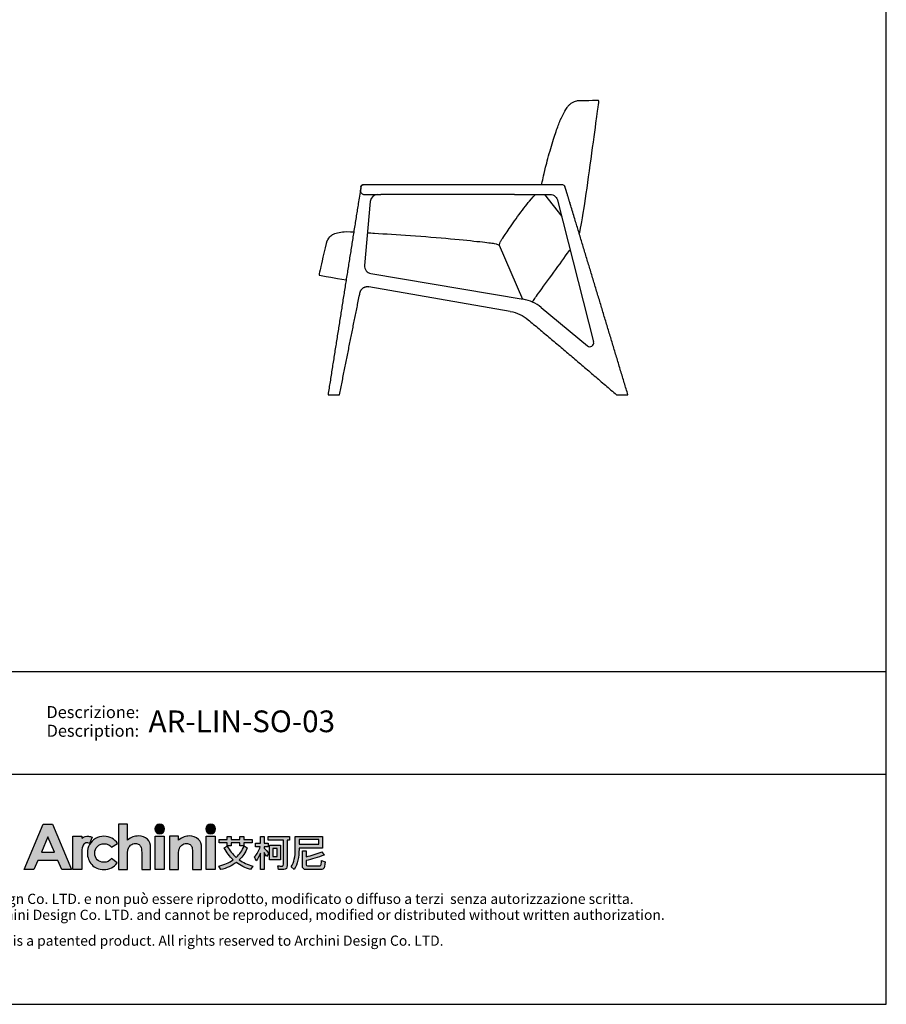
# Model space of a CAD drawing. Extents: x 6507 to 8780, y -5851 to -3037.
# Drawn here: x 7416 to 8780, y -5851 to -4302 of the extents above; entities that cross this region are included whole.
import ezdxf
from ezdxf.enums import TextEntityAlignment as Align

# ---------------------------------------------------------------- set-up
doc = ezdxf.new("R2010")
doc.units = 0
doc.header["$MEASUREMENT"] = 0
doc.layers.get('0').update_dxf_attribs({"linetype": 'CONTINUOUS'})
doc.layers.add('_U_56FE_U_5C42_1', color=7, linetype='CONTINUOUS')
doc.layers.add('CARTIGLIO', color=7, linetype='CONTINUOUS')
doc.styles.add('ARIAL', font='Arial')

# ---------------------------------------------------------------- blocks, each defined once
blk = doc.blocks.new('2415')
at = {"layer": '_U_56FE_U_5C42_1'}
h = blk.add_hatch(color=7, dxfattribs=at)
h.dxf.hatch_style = 2
h.paths.add_polyline_path([(491.8, 5342.7), (501.8, 5342.7), (521.8, 5294.7), (511.5, 5294.7), (507.4, 5304.3), (486.3, 5304.3), (482, 5294.7), (471.8, 5294.7)])
h.paths.add_polyline_path([(496.9, 5329.1), (489.9, 5313), (503.8, 5313)])
h = blk.add_hatch(color=7, dxfattribs=at)
h.dxf.hatch_style = 2
edge = h.paths.add_edge_path()
edge.add_spline(control_points=[(571.2, 5342.7), (571.2, 5342.7), (580.7, 5342.7), (580.7, 5342.7), (580.7, 5342.7), (580.7, 5325.8), (580.7, 5325.8), (582.6, 5327.3), (584.5, 5328.4), (586.4, 5329.1), (588.3, 5329.9), (590.2, 5330.2), (592.2, 5330.2), (596, 5330.2), (599.2, 5329), (601.8, 5326.7), (604, 5324.6), (605.1, 5321.6), (605.1, 5317.6), (605.1, 5317.6), (605.1, 5294.7), (605.1, 5294.7), (605.1, 5294.7), (595.7, 5294.7), (595.7, 5294.7), (595.7, 5294.7), (595.7, 5309.9), (595.7, 5309.9), (595.7, 5313.9), (595.4, 5316.6), (595, 5318), (594.6, 5319.5), (593.9, 5320.5), (592.9, 5321.2), (591.8, 5321.9), (590.6, 5322.3), (589.1, 5322.3), (587.1, 5322.3), (585.4, 5321.7), (584, 5320.5), (582.6, 5319.3), (581.7, 5317.8), (581.1, 5315.7), (580.9, 5314.7), (580.7, 5312.3), (580.7, 5308.6), (580.7, 5308.6), (580.7, 5294.7), (580.7, 5294.7), (580.7, 5294.7), (571.2, 5294.7), (571.2, 5294.7), (571.2, 5294.7), (571.2, 5342.7), (571.2, 5342.7)], knot_values=[0, 0, 0, 0, 1, 1, 1, 2, 2, 2, 3, 3, 3, 4, 4, 4, 5, 5, 5, 6, 6, 6, 7, 7, 7, 8, 8, 8, 9, 9, 9, 10, 10, 10, 11, 11, 11, 12, 12, 12, 13, 13, 13, 14, 14, 14, 15, 15, 15, 16, 16, 16, 17, 17, 17, 18, 18, 18, 18], degree=3, periodic=0)
h = blk.add_hatch(color=7, dxfattribs=at)
h.dxf.hatch_style = 2
edge = h.paths.add_edge_path()
edge.add_spline(control_points=[(619.8, 5337.6), (619.8, 5334.8), (617.5, 5332.5), (614.7, 5332.5), (611.9, 5332.5), (609.6, 5334.8), (609.6, 5337.6), (609.6, 5340.4), (611.9, 5342.7), (614.7, 5342.7), (617.5, 5342.7), (619.8, 5340.4), (619.8, 5337.6)], knot_values=[0, 0, 0, 0, 1, 1, 1, 2, 2, 2, 3, 3, 3, 4, 4, 4, 4], degree=3, periodic=0)
h = blk.add_hatch(color=7, dxfattribs=at)
h.dxf.hatch_style = 2
edge = h.paths.add_edge_path()
edge.add_spline(control_points=[(673.5, 5337.6), (673.5, 5334.8), (671.2, 5332.5), (668.3, 5332.5), (665.5, 5332.5), (663.2, 5334.8), (663.2, 5337.6), (663.2, 5340.4), (665.5, 5342.7), (668.3, 5342.7), (671.2, 5342.7), (673.5, 5340.4), (673.5, 5337.6)], knot_values=[0, 0, 0, 0, 1, 1, 1, 2, 2, 2, 3, 3, 3, 4, 4, 4, 4], degree=3, periodic=0)
h = blk.add_hatch(color=7, dxfattribs=at)
h.dxf.hatch_style = 2
edge = h.paths.add_edge_path()
edge.add_spline(control_points=[(543.5, 5329), (542.3, 5329.5), (540.9, 5329.8), (539.6, 5329.9), (537.1, 5330), (534.6, 5329.3), (532.6, 5327.9), (532.6, 5327.9), (532.6, 5327.9), (532.6, 5327.8), (532.6, 5327.8), (532.6, 5329.8), (532.6, 5329.8), (532.6, 5329.8), (531.2, 5329.8), (531.2, 5329.8), (531.2, 5329.8), (522.9, 5329.8), (522.9, 5329.8), (522.9, 5329.8), (522.9, 5325.7), (522.9, 5325.7), (522.9, 5325.7), (522.9, 5294.7), (522.9, 5294.7), (522.9, 5294.7), (532.5, 5294.7), (532.5, 5294.7), (532.5, 5294.7), (532.5, 5309.1), (532.5, 5309.1), (532.5, 5309.1), (532.5, 5310.7), (532.5, 5310.7), (532.5, 5311.6), (532.5, 5312.4), (532.5, 5313.2), (532.7, 5316.7), (533.2, 5319.1), (534, 5320.5), (535, 5322.1), (536.3, 5323), (537.8, 5323), (538.5, 5323), (539.4, 5322.7), (540.5, 5322.2), (540.5, 5322.2), (543.5, 5329), (543.5, 5329), (543.5, 5329), (543.5, 5329), (543.5, 5329)], knot_values=[0, 0, 0, 0, 1, 1, 1, 2, 2, 2, 3, 3, 3, 4, 4, 4, 5, 5, 5, 6, 6, 6, 7, 7, 7, 8, 8, 8, 9, 9, 9, 10, 10, 10, 11, 11, 11, 12, 12, 12, 13, 13, 13, 14, 14, 14, 15, 15, 15, 16, 16, 16, 17, 17, 17, 17], degree=3, periodic=0)
h = blk.add_hatch(color=7, dxfattribs=at)
h.dxf.hatch_style = 2
edge = h.paths.add_edge_path()
edge.add_spline(control_points=[(570.2, 5322.2), (570.2, 5322.2), (563.7, 5318.4), (563.7, 5318.4), (562.5, 5319.7), (561.3, 5320.7), (560.1, 5321.2), (559, 5321.7), (557.6, 5322), (556, 5322), (553.1, 5322), (550.7, 5321.1), (548.9, 5319.2), (547.1, 5317.4), (546.2, 5315), (546.2, 5312.1), (546.2, 5309.2), (547.1, 5306.9), (548.8, 5305.1), (550.6, 5303.4), (552.8, 5302.5), (555.6, 5302.5), (559.1, 5302.5), (561.8, 5303.7), (563.7, 5306.3), (563.7, 5306.3), (569.9, 5301.8), (569.9, 5301.8), (566.5, 5297.1), (561.9, 5294.8), (555.8, 5294.8), (550.4, 5294.8), (546.1, 5296.6), (543, 5300), (540, 5303.5), (538.4, 5307.5), (538.4, 5312.2), (538.4, 5315.4), (539.2, 5318.4), (540.7, 5321.1), (542.2, 5323.8), (544.2, 5325.9), (546.9, 5327.4), (549.6, 5329), (552.6, 5329.8), (555.9, 5329.8), (559, 5329.8), (561.8, 5329.1), (564.2, 5327.8), (566.6, 5326.5), (568.6, 5324.6), (570.2, 5322.2)], knot_values=[0, 0, 0, 0, 1, 1, 1, 2, 2, 2, 3, 3, 3, 4, 4, 4, 5, 5, 5, 6, 6, 6, 7, 7, 7, 8, 8, 8, 9, 9, 9, 10, 10, 10, 11, 11, 11, 12, 12, 12, 13, 13, 13, 14, 14, 14, 15, 15, 15, 16, 16, 16, 17, 17, 17, 17], degree=3, periodic=0)
h = blk.add_hatch(color=7, dxfattribs=at)
h.dxf.hatch_style = 2
h.paths.add_polyline_path([(609.9, 5329.8), (619.5, 5329.8), (619.5, 5294.7), (609.9, 5294.7)])
h = blk.add_hatch(color=7, dxfattribs=at)
h.dxf.hatch_style = 2
edge = h.paths.add_edge_path()
edge.add_spline(control_points=[(624.8, 5329.8), (624.8, 5329.8), (634.4, 5329.8), (634.4, 5329.8), (634.4, 5329.8), (634.4, 5325.8), (634.4, 5325.8), (636.6, 5327.4), (638.6, 5328.6), (640.4, 5329.2), (642.1, 5329.9), (644, 5330.2), (645.8, 5330.2), (649.6, 5330.2), (652.8, 5329), (655.5, 5326.6), (657.7, 5324.6), (658.8, 5321.6), (658.8, 5317.6), (658.8, 5317.6), (658.8, 5294.7), (658.8, 5294.7), (658.8, 5294.7), (649.3, 5294.7), (649.3, 5294.7), (649.3, 5294.7), (649.3, 5309.9), (649.3, 5309.9), (649.3, 5314), (649.1, 5316.7), (648.7, 5318.1), (648.3, 5319.5), (647.6, 5320.5), (646.6, 5321.2), (645.5, 5321.9), (644.3, 5322.3), (642.8, 5322.3), (640.8, 5322.3), (639.2, 5321.7), (637.8, 5320.5), (636.4, 5319.3), (635.4, 5317.7), (634.9, 5315.6), (634.6, 5314.5), (634.4, 5312.2), (634.4, 5308.6), (634.4, 5308.6), (634.4, 5294.7), (634.4, 5294.7), (634.4, 5294.7), (624.8, 5294.7), (624.8, 5294.7), (624.8, 5294.7), (624.8, 5329.8), (624.8, 5329.8)], knot_values=[0, 0, 0, 0, 1, 1, 1, 2, 2, 2, 3, 3, 3, 4, 4, 4, 5, 5, 5, 6, 6, 6, 7, 7, 7, 8, 8, 8, 9, 9, 9, 10, 10, 10, 11, 11, 11, 12, 12, 12, 13, 13, 13, 14, 14, 14, 15, 15, 15, 16, 16, 16, 17, 17, 17, 18, 18, 18, 18], degree=3, periodic=0)
h = blk.add_hatch(color=7, dxfattribs=at)
h.dxf.hatch_style = 2
h.paths.add_polyline_path([(663.5, 5329.8), (673.2, 5329.8), (673.2, 5294.7), (663.5, 5294.7)])
h = blk.add_hatch(color=7, dxfattribs=at)
h.dxf.hatch_style = 2
edge = h.paths.add_edge_path()
edge.add_spline(control_points=[(706.9, 5317.7), (704.9, 5312.7), (702.1, 5308.5), (698.5, 5305), (702.6, 5302.2), (707.3, 5300), (712.7, 5298.3), (712.7, 5298.3), (710.4, 5294.8), (710.4, 5294.8), (704.6, 5296.6), (699.6, 5299.1), (695.4, 5302.3), (690.8, 5298.8), (685.3, 5296.3), (678.9, 5294.7), (678.9, 5294.7), (676.8, 5298.4), (676.8, 5298.4), (682.7, 5299.8), (687.8, 5302), (692.1, 5305), (688.2, 5308.6), (685.1, 5312.8), (682.7, 5317.7), (682.7, 5317.7), (685.9, 5319.5), (685.9, 5319.5), (688.2, 5314.9), (691.4, 5310.9), (695.2, 5307.5), (698.9, 5310.9), (701.7, 5315), (703.6, 5319.7), (703.6, 5319.7), (706.9, 5317.7), (706.9, 5317.7)], knot_values=[0, 0, 0, 0, 1, 1, 1, 2, 2, 2, 3, 3, 3, 4, 4, 4, 5, 5, 5, 6, 6, 6, 7, 7, 7, 8, 8, 8, 9, 9, 9, 10, 10, 10, 11, 11, 11, 12, 12, 12, 12], degree=3, periodic=0)
h.paths.add_polyline_path([(677.3, 5326.3), (685.7, 5326.3), (685.7, 5329.5), (689.9, 5329.5), (689.9, 5326.3), (699.1, 5326.3), (699.1, 5329.5), (703.2, 5329.5), (703.2, 5326.3), (712, 5326.3), (712, 5323.1), (703.2, 5323.1), (703.2, 5319.9), (699.1, 5319.9), (699.1, 5323.1), (689.9, 5323.1), (689.9, 5319.9), (685.7, 5319.9), (685.7, 5323.1), (677.3, 5323.1)])
h = blk.add_hatch(color=7, dxfattribs=at)
h.dxf.hatch_style = 2
edge = h.paths.add_edge_path()
edge.add_spline(control_points=[(724.7, 5294.7), (724.7, 5294.7), (720.7, 5294.7), (720.7, 5294.7), (720.7, 5294.7), (720.7, 5312.2), (720.7, 5312.2), (719.5, 5309.2), (718.1, 5306.4), (716.4, 5303.9), (716.4, 5303.9), (714.7, 5308.1), (714.7, 5308.1), (717.4, 5311.3), (719.3, 5314.9), (720.5, 5318.9), (720.5, 5318.9), (715.7, 5318.9), (715.7, 5318.9), (715.7, 5318.9), (715.7, 5322.7), (715.7, 5322.7), (715.7, 5322.7), (720.7, 5322.7), (720.7, 5322.7), (720.7, 5322.7), (720.7, 5329.5), (720.7, 5329.5), (720.7, 5329.5), (724.7, 5329.5), (724.7, 5329.5), (724.7, 5329.5), (724.7, 5322.7), (724.7, 5322.7), (724.7, 5322.7), (729, 5322.7), (729, 5322.7), (729, 5322.7), (729, 5318.9), (729, 5318.9), (729, 5318.9), (724.7, 5318.9), (724.7, 5318.9), (724.7, 5318.9), (724.7, 5317.3), (724.7, 5317.3), (726.2, 5315.8), (727.8, 5314), (729.5, 5311.8), (729.5, 5311.8), (727.3, 5308.4), (727.3, 5308.4), (726.6, 5309.6), (725.8, 5311), (724.7, 5312.7), (724.7, 5312.7), (724.7, 5294.7), (724.7, 5294.7)], knot_values=[0, 0, 0, 0, 1, 1, 1, 2, 2, 2, 3, 3, 3, 4, 4, 4, 5, 5, 5, 6, 6, 6, 7, 7, 7, 8, 8, 8, 9, 9, 9, 10, 10, 10, 11, 11, 11, 12, 12, 12, 13, 13, 13, 14, 14, 14, 15, 15, 15, 16, 16, 16, 17, 17, 17, 18, 18, 18, 19, 19, 19, 19], degree=3, periodic=0)
edge = h.paths.add_edge_path()
edge.add_spline(control_points=[(728.8, 5329.6), (728.8, 5329.6), (751.5, 5329.6), (751.5, 5329.6), (751.5, 5329.6), (751.5, 5325.6), (751.5, 5325.6), (751.5, 5325.6), (749, 5325.6), (749, 5325.6), (749, 5325.6), (749, 5299.2), (749, 5299.2), (749, 5296.3), (747.8, 5294.8), (745.3, 5294.8), (745.3, 5294.8), (739.9, 5294.8), (739.9, 5294.8), (739.9, 5294.8), (739, 5298.7), (739, 5298.7), (741, 5298.5), (742.6, 5298.4), (743.9, 5298.4), (744.7, 5298.4), (745.1, 5299.1), (745.1, 5300.3), (745.1, 5300.3), (745.1, 5325.6), (745.1, 5325.6), (745.1, 5325.6), (728.8, 5325.6), (728.8, 5325.6), (728.8, 5325.6), (728.8, 5329.6), (728.8, 5329.6)], knot_values=[0, 0, 0, 0, 1, 1, 1, 2, 2, 2, 3, 3, 3, 4, 4, 4, 5, 5, 5, 6, 6, 6, 7, 7, 7, 8, 8, 8, 9, 9, 9, 10, 10, 10, 11, 11, 11, 12, 12, 12, 12], degree=3, periodic=0)
h.paths.add_polyline_path([(730.3, 5320.5), (742.1, 5320.5), (742.1, 5305), (730.3, 5305)])
h.paths.add_polyline_path([(738.4, 5308.6), (738.4, 5316.9), (733.9, 5316.9), (733.9, 5308.6)])
h = blk.add_hatch(color=7, dxfattribs=at)
h.dxf.hatch_style = 2
edge = h.paths.add_edge_path()
edge.add_spline(control_points=[(761.5, 5317.3), (761.5, 5317.3), (761.5, 5316.1), (761.5, 5316.1), (761.5, 5307.9), (759.8, 5300.8), (756.4, 5294.9), (756.4, 5294.9), (753.3, 5297.6), (753.3, 5297.6), (756.1, 5302.4), (757.5, 5308.5), (757.5, 5316.1), (757.5, 5316.1), (757.5, 5329.5), (757.5, 5329.5), (757.5, 5329.5), (786.3, 5329.5), (786.3, 5329.5), (786.3, 5329.5), (786.3, 5317.3), (786.3, 5317.3), (786.3, 5317.3), (761.5, 5317.3), (761.5, 5317.3)], knot_values=[0, 0, 0, 0, 1, 1, 1, 2, 2, 2, 3, 3, 3, 4, 4, 4, 5, 5, 5, 6, 6, 6, 7, 7, 7, 8, 8, 8, 8], degree=3, periodic=0)
h.paths.add_polyline_path([(782.3, 5326.3), (761.5, 5326.3), (761.5, 5321.7), (782.3, 5321.7)])
edge = h.paths.add_edge_path()
edge.add_spline(control_points=[(769.1, 5294.7), (766.4, 5294.7), (765, 5296.1), (765, 5299), (765, 5299), (765, 5314.6), (765, 5314.6), (765, 5314.6), (769, 5314.6), (769, 5314.6), (769, 5314.6), (769, 5308.3), (769, 5308.3), (774.9, 5309.6), (780.4, 5311.3), (785.5, 5313.5), (785.5, 5313.5), (787.9, 5310.1), (787.9, 5310.1), (781.2, 5307.5), (774.9, 5305.6), (769, 5304.3), (769, 5304.3), (769, 5299.9), (769, 5299.9), (769, 5299), (769.5, 5298.6), (770.4, 5298.6), (770.4, 5298.6), (782.6, 5298.6), (782.6, 5298.6), (783.4, 5298.6), (784, 5298.9), (784.3, 5299.4), (784.8, 5299.8), (785.1, 5301.5), (785.3, 5304.2), (785.3, 5304.2), (789.1, 5303), (789.1, 5303), (788.7, 5299), (788.1, 5296.6), (787.2, 5295.8), (786.4, 5295.1), (785.1, 5294.7), (783.4, 5294.7), (783.4, 5294.7), (769.1, 5294.7), (769.1, 5294.7)], knot_values=[0, 0, 0, 0, 1, 1, 1, 2, 2, 2, 3, 3, 3, 4, 4, 4, 5, 5, 5, 6, 6, 6, 7, 7, 7, 8, 8, 8, 9, 9, 9, 10, 10, 10, 11, 11, 11, 12, 12, 12, 13, 13, 13, 14, 14, 14, 15, 15, 15, 16, 16, 16, 16], degree=3, periodic=0)
at = {"layer": '_U_56FE_U_5C42_1', "color": 7}
for p, q in [((677.3, 5326.3), (685.7, 5326.3)), ((677.3, 5323.1), (677.3, 5326.3)), ((685.7, 5323.1), (677.3, 5323.1)), ((685.7, 5326.3), (685.7, 5329.5)), ((685.7, 5329.5), (689.9, 5329.5)), ((685.7, 5319.9), (685.7, 5323.1)), ((689.9, 5329.5), (689.9, 5326.3)), ((689.9, 5326.3), (699.1, 5326.3)), ((699.1, 5323.1), (689.9, 5323.1)), ((689.9, 5323.1), (689.9, 5319.9)), ((699.1, 5326.3), (699.1, 5329.5)), ((699.1, 5329.5), (703.2, 5329.5)), ((699.1, 5319.9), (699.1, 5323.1)), ((703.2, 5329.5), (703.2, 5326.3)), ((703.2, 5326.3), (712, 5326.3)), ((712, 5323.1), (703.2, 5323.1)), ((703.2, 5323.1), (703.2, 5319.9)), ((712, 5326.3), (712, 5323.1)), ((782.3, 5326.3), (761.5, 5326.3)), ((761.5, 5326.3), (761.5, 5321.7)), ((782.3, 5321.7), (782.3, 5326.3)), ((689.9, 5319.9), (685.7, 5319.9)), ((703.2, 5319.9), (699.1, 5319.9)), ((730.3, 5320.5), (742.1, 5320.5)), ((730.3, 5305), (730.3, 5320.5)), ((738.4, 5316.9), (733.9, 5316.9)), ((733.9, 5316.9), (733.9, 5308.6)), ((738.4, 5308.6), (738.4, 5316.9)), ((742.1, 5320.5), (742.1, 5305)), ((761.5, 5321.7), (782.3, 5321.7)), ((742.1, 5305), (730.3, 5305)), ((733.9, 5308.6), (738.4, 5308.6))]:
    blk.add_line(p, q, dxfattribs=at)
at = {"layer": '_U_56FE_U_5C42_1'}
for points in [[(491.8, 5342.7), (501.8, 5342.7), (521.8, 5294.7), (511.5, 5294.7), (507.4, 5304.3), (486.3, 5304.3), (482, 5294.7), (471.8, 5294.7), (491.8, 5342.7)], [(496.9, 5329.1), (489.9, 5313), (503.8, 5313), (496.9, 5329.1)], [(609.9, 5329.8), (619.5, 5329.8), (619.5, 5294.7), (609.9, 5294.7), (609.9, 5329.8)], [(663.5, 5329.8), (673.2, 5329.8), (673.2, 5294.7), (663.5, 5294.7), (663.5, 5329.8)]]:
    blk.add_lwpolyline(points, dxfattribs=at)
for points, knots in [([(571.2, 5342.7), (571.2, 5342.7), (580.7, 5342.7), (580.7, 5342.7), (580.7, 5342.7), (580.7, 5325.8), (580.7, 5325.8), (582.6, 5327.3), (584.5, 5328.4), (586.4, 5329.1), (588.3, 5329.9), (590.2, 5330.2), (592.2, 5330.2), (596, 5330.2), (599.2, 5329), (601.8, 5326.7), (604, 5324.6), (605.1, 5321.6), (605.1, 5317.6), (605.1, 5317.6), (605.1, 5294.7), (605.1, 5294.7), (605.1, 5294.7), (595.7, 5294.7), (595.7, 5294.7), (595.7, 5294.7), (595.7, 5309.9), (595.7, 5309.9), (595.7, 5313.9), (595.4, 5316.6), (595, 5318), (594.6, 5319.5), (593.9, 5320.5), (592.9, 5321.2), (591.8, 5321.9), (590.6, 5322.3), (589.1, 5322.3), (587.1, 5322.3), (585.4, 5321.7), (584, 5320.5), (582.6, 5319.3), (581.7, 5317.8), (581.1, 5315.7), (580.9, 5314.7), (580.7, 5312.3), (580.7, 5308.6), (580.7, 5308.6), (580.7, 5294.7), (580.7, 5294.7), (580.7, 5294.7), (571.2, 5294.7), (571.2, 5294.7), (571.2, 5294.7), (571.2, 5342.7), (571.2, 5342.7)], [0, 0, 0, 0, 1, 1, 1, 2, 2, 2, 3, 3, 3, 4, 4, 4, 5, 5, 5, 6, 6, 6, 7, 7, 7, 8, 8, 8, 9, 9, 9, 10, 10, 10, 11, 11, 11, 12, 12, 12, 13, 13, 13, 14, 14, 14, 15, 15, 15, 16, 16, 16, 17, 17, 17, 18, 18, 18, 18]), ([(619.8, 5337.6), (619.8, 5334.8), (617.5, 5332.5), (614.7, 5332.5), (611.9, 5332.5), (609.6, 5334.8), (609.6, 5337.6), (609.6, 5340.4), (611.9, 5342.7), (614.7, 5342.7), (617.5, 5342.7), (619.8, 5340.4), (619.8, 5337.6)], [0, 0, 0, 0, 1, 1, 1, 2, 2, 2, 3, 3, 3, 4, 4, 4, 4]), ([(673.5, 5337.6), (673.5, 5334.8), (671.2, 5332.5), (668.3, 5332.5), (665.5, 5332.5), (663.2, 5334.8), (663.2, 5337.6), (663.2, 5340.4), (665.5, 5342.7), (668.3, 5342.7), (671.2, 5342.7), (673.5, 5340.4), (673.5, 5337.6)], [0, 0, 0, 0, 1, 1, 1, 2, 2, 2, 3, 3, 3, 4, 4, 4, 4]), ([(543.5, 5329), (542.3, 5329.5), (540.9, 5329.8), (539.6, 5329.9), (537.1, 5330), (534.6, 5329.3), (532.6, 5327.9), (532.6, 5327.9), (532.6, 5327.9), (532.6, 5327.8), (532.6, 5327.8), (532.6, 5329.8), (532.6, 5329.8), (532.6, 5329.8), (531.2, 5329.8), (531.2, 5329.8), (531.2, 5329.8), (522.9, 5329.8), (522.9, 5329.8), (522.9, 5329.8), (522.9, 5325.7), (522.9, 5325.7), (522.9, 5325.7), (522.9, 5294.7), (522.9, 5294.7), (522.9, 5294.7), (532.5, 5294.7), (532.5, 5294.7), (532.5, 5294.7), (532.5, 5309.1), (532.5, 5309.1), (532.5, 5309.1), (532.5, 5310.7), (532.5, 5310.7), (532.5, 5311.6), (532.5, 5312.4), (532.5, 5313.2), (532.7, 5316.7), (533.2, 5319.1), (534, 5320.5), (535, 5322.1), (536.3, 5323), (537.8, 5323), (538.5, 5323), (539.4, 5322.7), (540.5, 5322.2), (540.5, 5322.2), (543.5, 5329), (543.5, 5329), (543.5, 5329), (543.5, 5329), (543.5, 5329)], [0, 0, 0, 0, 1, 1, 1, 2, 2, 2, 3, 3, 3, 4, 4, 4, 5, 5, 5, 6, 6, 6, 7, 7, 7, 8, 8, 8, 9, 9, 9, 10, 10, 10, 11, 11, 11, 12, 12, 12, 13, 13, 13, 14, 14, 14, 15, 15, 15, 16, 16, 16, 17, 17, 17, 17]), ([(570.2, 5322.2), (570.2, 5322.2), (563.7, 5318.4), (563.7, 5318.4), (562.5, 5319.7), (561.3, 5320.7), (560.1, 5321.2), (559, 5321.7), (557.6, 5322), (556, 5322), (553.1, 5322), (550.7, 5321.1), (548.9, 5319.2), (547.1, 5317.4), (546.2, 5315), (546.2, 5312.1), (546.2, 5309.2), (547.1, 5306.9), (548.8, 5305.1), (550.6, 5303.4), (552.8, 5302.5), (555.6, 5302.5), (559.1, 5302.5), (561.8, 5303.7), (563.7, 5306.3), (563.7, 5306.3), (569.9, 5301.8), (569.9, 5301.8), (566.5, 5297.1), (561.9, 5294.8), (555.8, 5294.8), (550.4, 5294.8), (546.1, 5296.6), (543, 5300), (540, 5303.5), (538.4, 5307.5), (538.4, 5312.2), (538.4, 5315.4), (539.2, 5318.4), (540.7, 5321.1), (542.2, 5323.8), (544.2, 5325.9), (546.9, 5327.4), (549.6, 5329), (552.6, 5329.8), (555.9, 5329.8), (559, 5329.8), (561.8, 5329.1), (564.2, 5327.8), (566.6, 5326.5), (568.6, 5324.6), (570.2, 5322.2)], [0, 0, 0, 0, 1, 1, 1, 2, 2, 2, 3, 3, 3, 4, 4, 4, 5, 5, 5, 6, 6, 6, 7, 7, 7, 8, 8, 8, 9, 9, 9, 10, 10, 10, 11, 11, 11, 12, 12, 12, 13, 13, 13, 14, 14, 14, 15, 15, 15, 16, 16, 16, 17, 17, 17, 17]), ([(624.8, 5329.8), (624.8, 5329.8), (634.4, 5329.8), (634.4, 5329.8), (634.4, 5329.8), (634.4, 5325.8), (634.4, 5325.8), (636.6, 5327.4), (638.6, 5328.6), (640.4, 5329.2), (642.1, 5329.9), (644, 5330.2), (645.8, 5330.2), (649.6, 5330.2), (652.8, 5329), (655.5, 5326.6), (657.7, 5324.6), (658.8, 5321.6), (658.8, 5317.6), (658.8, 5317.6), (658.8, 5294.7), (658.8, 5294.7), (658.8, 5294.7), (649.3, 5294.7), (649.3, 5294.7), (649.3, 5294.7), (649.3, 5309.9), (649.3, 5309.9), (649.3, 5314), (649.1, 5316.7), (648.7, 5318.1), (648.3, 5319.5), (647.6, 5320.5), (646.6, 5321.2), (645.5, 5321.9), (644.3, 5322.3), (642.8, 5322.3), (640.8, 5322.3), (639.2, 5321.7), (637.8, 5320.5), (636.4, 5319.3), (635.4, 5317.7), (634.9, 5315.6), (634.6, 5314.5), (634.4, 5312.2), (634.4, 5308.6), (634.4, 5308.6), (634.4, 5294.7), (634.4, 5294.7), (634.4, 5294.7), (624.8, 5294.7), (624.8, 5294.7), (624.8, 5294.7), (624.8, 5329.8), (624.8, 5329.8)], [0, 0, 0, 0, 1, 1, 1, 2, 2, 2, 3, 3, 3, 4, 4, 4, 5, 5, 5, 6, 6, 6, 7, 7, 7, 8, 8, 8, 9, 9, 9, 10, 10, 10, 11, 11, 11, 12, 12, 12, 13, 13, 13, 14, 14, 14, 15, 15, 15, 16, 16, 16, 17, 17, 17, 18, 18, 18, 18])]:
    blk.add_open_spline(points, degree=3, knots=knots, dxfattribs=at)
at = {"layer": '_U_56FE_U_5C42_1', "color": 7}
for points in [[(720.7, 5322.7), (720.7, 5322.7), (720.7, 5329.5), (720.7, 5329.5)], [(720.7, 5329.5), (720.7, 5329.5), (724.7, 5329.5), (724.7, 5329.5)], [(724.7, 5329.5), (724.7, 5329.5), (724.7, 5322.7), (724.7, 5322.7)], [(728.8, 5329.6), (728.8, 5329.6), (751.5, 5329.6), (751.5, 5329.6)], [(728.8, 5325.6), (728.8, 5325.6), (728.8, 5329.6), (728.8, 5329.6)], [(745.1, 5325.6), (745.1, 5325.6), (728.8, 5325.6), (728.8, 5325.6)], [(745.1, 5300.3), (745.1, 5300.3), (745.1, 5325.6), (745.1, 5325.6)], [(751.5, 5325.6), (751.5, 5325.6), (749, 5325.6), (749, 5325.6)], [(749, 5325.6), (749, 5325.6), (749, 5299.2), (749, 5299.2)], [(751.5, 5329.6), (751.5, 5329.6), (751.5, 5325.6), (751.5, 5325.6)], [(757.5, 5316.1), (757.5, 5316.1), (757.5, 5329.5), (757.5, 5329.5)], [(757.5, 5329.5), (757.5, 5329.5), (786.3, 5329.5), (786.3, 5329.5)], [(786.3, 5329.5), (786.3, 5329.5), (786.3, 5317.3), (786.3, 5317.3)], [(682.7, 5317.7), (682.7, 5317.7), (685.9, 5319.5), (685.9, 5319.5)], [(692.1, 5305), (688.2, 5308.6), (685.1, 5312.8), (682.7, 5317.7)], [(685.9, 5319.5), (688.2, 5314.9), (691.4, 5310.9), (695.2, 5307.5)], [(695.2, 5307.5), (698.9, 5310.9), (701.7, 5315), (703.6, 5319.7)], [(706.9, 5317.7), (704.9, 5312.7), (702.1, 5308.5), (698.5, 5305)], [(703.6, 5319.7), (703.6, 5319.7), (706.9, 5317.7), (706.9, 5317.7)], [(714.7, 5308.1), (717.4, 5311.3), (719.3, 5314.9), (720.5, 5318.9)], [(715.7, 5318.9), (715.7, 5318.9), (715.7, 5322.7), (715.7, 5322.7)], [(715.7, 5322.7), (715.7, 5322.7), (720.7, 5322.7), (720.7, 5322.7)], [(720.5, 5318.9), (720.5, 5318.9), (715.7, 5318.9), (715.7, 5318.9)], [(724.7, 5322.7), (724.7, 5322.7), (729, 5322.7), (729, 5322.7)], [(729, 5318.9), (729, 5318.9), (724.7, 5318.9), (724.7, 5318.9)], [(724.7, 5318.9), (724.7, 5318.9), (724.7, 5317.3), (724.7, 5317.3)], [(724.7, 5317.3), (726.2, 5315.8), (727.8, 5314), (729.5, 5311.8)], [(727.3, 5308.4), (726.6, 5309.6), (725.8, 5311), (724.7, 5312.7)], [(724.7, 5312.7), (724.7, 5312.7), (724.7, 5294.7), (724.7, 5294.7)], [(729, 5322.7), (729, 5322.7), (729, 5318.9), (729, 5318.9)], [(753.3, 5297.6), (756.1, 5302.4), (757.5, 5308.5), (757.5, 5316.1)], [(761.5, 5316.1), (761.5, 5307.9), (759.8, 5300.8), (756.4, 5294.9)], [(761.5, 5317.3), (761.5, 5317.3), (761.5, 5316.1), (761.5, 5316.1)], [(786.3, 5317.3), (786.3, 5317.3), (761.5, 5317.3), (761.5, 5317.3)], [(765, 5299), (765, 5299), (765, 5314.6), (765, 5314.6)], [(765, 5314.6), (765, 5314.6), (769, 5314.6), (769, 5314.6)], [(769, 5314.6), (769, 5314.6), (769, 5308.3), (769, 5308.3)], [(769, 5308.3), (774.9, 5309.6), (780.4, 5311.3), (785.5, 5313.5)], [(785.5, 5313.5), (785.5, 5313.5), (787.9, 5310.1), (787.9, 5310.1)], [(676.8, 5298.4), (682.7, 5299.8), (687.8, 5302), (692.1, 5305)], [(695.4, 5302.3), (690.8, 5298.8), (685.3, 5296.3), (678.9, 5294.7)], [(710.4, 5294.8), (704.6, 5296.6), (699.6, 5299.1), (695.4, 5302.3)], [(698.5, 5305), (702.6, 5302.2), (707.3, 5300), (712.7, 5298.3)], [(716.4, 5303.9), (716.4, 5303.9), (714.7, 5308.1), (714.7, 5308.1)], [(720.7, 5312.2), (719.5, 5309.2), (718.1, 5306.4), (716.4, 5303.9)], [(720.7, 5294.7), (720.7, 5294.7), (720.7, 5312.2), (720.7, 5312.2)], [(729.5, 5311.8), (729.5, 5311.8), (727.3, 5308.4), (727.3, 5308.4)], [(787.9, 5310.1), (781.2, 5307.5), (774.9, 5305.6), (769, 5304.3)], [(769, 5304.3), (769, 5304.3), (769, 5299.9), (769, 5299.9)], [(784.3, 5299.4), (784.8, 5299.8), (785.1, 5301.5), (785.3, 5304.2)], [(785.3, 5304.2), (785.3, 5304.2), (789.1, 5303), (789.1, 5303)], [(789.1, 5303), (788.7, 5299), (788.1, 5296.6), (787.2, 5295.8)], [(678.9, 5294.7), (678.9, 5294.7), (676.8, 5298.4), (676.8, 5298.4)], [(712.7, 5298.3), (712.7, 5298.3), (710.4, 5294.8), (710.4, 5294.8)], [(724.7, 5294.7), (724.7, 5294.7), (720.7, 5294.7), (720.7, 5294.7)], [(739.9, 5294.8), (739.9, 5294.8), (739, 5298.7), (739, 5298.7)], [(745.3, 5294.8), (745.3, 5294.8), (739.9, 5294.8), (739.9, 5294.8)], [(749, 5299.2), (749, 5296.3), (747.8, 5294.8), (745.3, 5294.8)], [(756.4, 5294.9), (756.4, 5294.9), (753.3, 5297.6), (753.3, 5297.6)], [(769.1, 5294.7), (766.4, 5294.7), (765, 5296.1), (765, 5299)], [(769, 5299.9), (769, 5299), (769.5, 5298.6), (770.4, 5298.6)], [(783.4, 5294.7), (783.4, 5294.7), (769.1, 5294.7), (769.1, 5294.7)], [(770.4, 5298.6), (770.4, 5298.6), (782.6, 5298.6), (782.6, 5298.6)], [(782.6, 5298.6), (783.4, 5298.6), (784, 5298.9), (784.3, 5299.4)], [(787.2, 5295.8), (786.4, 5295.1), (785.1, 5294.7), (783.4, 5294.7)]]:
    blk.add_open_spline(points, degree=3, dxfattribs=at)
blk.add_open_spline([(739, 5298.7), (741, 5298.5), (742.6, 5298.4), (743.9, 5298.4), (744.7, 5298.4), (745.1, 5299.1), (745.1, 5300.3)], degree=3, knots=[7, 7, 7, 7, 8, 8, 8, 9, 9, 9, 9], dxfattribs=at)

msp = doc.modelspace()

# ---------------------------------------------------------------- linework, layer by layer
for p, q in [((8779.56636, -5851.45055), (8779.56636, -3036.55728)), ((7958.18871, -4577.30923), (7984.01734, -4577.30923)), ((8173.27709, -4577.30923), (7984.02197, -4577.30923)), ((8193.48607, -4577.30923), (8173.28172, -4577.30923)), ((8194.56793, -4577.30923), (8193.55016, -4577.30923)), ((7968.54963, -4701.80211), (8208.12597, -4742.14342)), ((8187.90816, -4761.35915), (7965.08706, -4722.39426)), ((8236.33789, -4755.0371), (8236.33514, -4755.03627)), ((8236.34224, -4755.04021), (8309.51442, -4815.5017)), ((8216.04321, -4774.43052), (8216.04253, -4774.42846)), ((8216.04805, -4774.43308), (8216.04434, -4774.43194)), ((7901.1001, -4892.53532), (7919.19821, -4892.53532)), ((7904.72189, -4892.53532), (7904.61547, -4892.53532)), ((7916.72189, -4892.53532), (7916.61547, -4892.53532)), ((7916.74263, -4892.53532), (7916.74895, -4892.53532)), ((8355.05911, -4892.53532), (8372.9807, -4892.53532)), ((8356.92581, -4892.53532), (8356.9325, -4892.53532)), ((6507.34363, -5327.71024), (8779.56636, -5327.71024)), ((6507.34363, -5489.49017), (8779.56636, -5489.49017)), ((6507.34363, -5851.45055), (8779.56636, -5851.45055))]:
    msp.add_line(p, q)
for points in [[(8194.63202, -4577.30923), (8250.20517, -4577.30923)], [(8241.89444, -4577.30923), (8268.78501, -4611.95387)], [(7967.52732, -4588.20602), (7958.61213, -4688.87999)], [(8262.74423, -4588.20855), (8318.98001, -4809.39181), (8318.98377, -4809.39265)], [(8170.37926, -4656.93829), (8207.22544, -4741.99179)]]:
    msp.add_lwpolyline(points)
for centre, radius, start, end in [((7958.18972, -4571.31147), 5.99777, 172.05071673, 269.96299779), ((7979.47593, -4589.30895), 11.9994, 90.36169274, 174.72619593), ((7979.46558, -4589.29462), 11.98539, 90.00000001, 90.60511221), ((7970.54397, -4689.98623), 11.98301, 174.70309722, 260.41968699), ((8198.17725, -4801.21776), 59.90621, 50.43446101, 80.4405079), ((8313.24295, -4810.8876), 5.93227, 231.05924033, 14.59610141)]:
    msp.add_arc(centre, radius, start, end)
at = {"extrusion": (0, 0, -1)}
for centre, radius, start, end in [((-8250.4745, -4589.66179), 12.35549, 88.75096706, 173.24529763), ((-8177.58264, -4820.40409), 59.94098, 99.91933005, 129.92030164)]:
    msp.add_arc(centre, radius, start, end, dxfattribs=at)
for points, knots in [([(8237.22817, -4562.30923), (8237.76566, -4559.74816), (8239.69121, -4550.97614), (8242.40821, -4537.98389), (8251.65376, -4503.85399), (8260.47469, -4476.44362), (8266.08591, -4460.66028), (8274.71718, -4444.49244), (8278.11525, -4438.7358), (8281.02668, -4435.83021), (8284.56541, -4433.25365), (8288.97074, -4430.67709), (8291.17242, -4430.31913), (8292.44409, -4430.17309)], [633.8817197207, 633.8817197207, 633.8817197207, 633.8817197207, 655.7647039118, 678.3772799088, 700.9898559057, 723.6024319027, 746.2150078997, 768.8275838966, 791.4401598936, 814.0527358905, 836.6653118875, 859.2778878845, 881.8904638814, 881.8904638814, 881.8904638814, 881.8904638814]), ([(8296.4969, -4639.23354), (8298.06, -4633.56853), (8303.5544, -4607.20146), (8326.88164, -4433.71136), (8327.53406, -4429.88549), (8326.01404, -4429.40427), (8324.78463, -4429.4719), (8292.44409, -4430.17309)], [899.7683491001, 899.7683491001, 899.7683491001, 899.7683491001, 954.4928635593, 1034.0339355226, 1113.5750074859, 1193.1160794492, 1268.2421106182, 1268.2421106182, 1268.2421106182, 1268.2421106182]), ([(7963.15937, -4637.53075), (7966.71013, -4637.76697), (7986.08169, -4639.05224), (8029.28273, -4641.59724), (8097.42206, -4646.97642), (8143.91091, -4651.89013), (8165.8971, -4654.88015), (8166.45881, -4655.02134), (8170.1299, -4656.90194), (8170.57931, -4657.32141), (8172.22752, -4651.7837), (8172.96001, -4650.4704), (8173.56494, -4649.47075), (8181.15098, -4638.50171), (8198.73487, -4612.37675), (8218.96614, -4586.31864), (8225.68713, -4579.27457), (8227.6378, -4577.30923)], [107.6370344188, 107.6370344188, 107.6370344188, 107.6370344188, 113.0628799848, 135.6754559818, 158.2880319787, 180.9006079757, 203.5131839726, 226.1257599696, 248.7383359666, 271.3509119635, 293.9634879605, 316.5760639574, 339.1886399544, 361.8012159514, 384.4137919483, 407.0263679453, 425.6353669007, 425.6353669007, 425.6353669007, 425.6353669007]), ([(7898.95925, -4652.18925), (7901.29844, -4646.74595), (7905.75527, -4641.66417), (7910.88495, -4638.7832), (7920.96038, -4636.23896), (7928.50587, -4635.52558), (7939.65392, -4636.0607), (7941.60978, -4636.16633)], [0, 0, 0, 0, 22.612575997, 45.2251519939, 67.8377279909, 90.4503039878, 94.771399173, 94.771399173, 94.771399173, 94.771399173]), ([(7898.95925, -4652.18925), (7892.18882, -4678.7226), (7887.4022, -4701.52319), (7887.13807, -4703.231), (7887.0326, -4703.7162), (7887.46472, -4704.35374), (7888.18937, -4704.53609), (7929.63866, -4711.69779)], [0, 0, 0, 0, 79.5410719633, 159.0821439266, 238.6232158898, 318.1642878531, 392.0011818748, 392.0011818748, 392.0011818748, 392.0011818748]), ([(8222.38596, -4746.42092), (8224.61596, -4743.43458), (8236.02235, -4727.73482), (8269.34012, -4681.90212), (8281.42285, -4665.13373), (8282.0754, -4664.22685)], [685.5616177988, 685.5616177988, 685.5616177988, 685.5616177988, 715.8696476695, 795.4107196328, 800.2322151561, 800.2322151561, 800.2322151561, 800.2322151561])]:
    msp.add_open_spline(points, degree=3, knots=knots)
for points, weights, knots in [([(7955.90732, -4562.30923), (7953.35068, -4562.31217), (7952.94307, -4564.83611), (7927.02159, -4727.78571), (7901.1001, -4892.53532)], [1, 0.761763463581, 1, 1, 1], [0, 0, 0, 7.0621074481, 7.0621074481, 557.0570437195, 557.0570437195, 557.0570437195]), ([(8372.9807, -4892.53532), (8326.98958, -4739.47194), (8280.99846, -4588.20855), (8277.38463, -4576.32277), (8273.7708, -4564.43699), (8273.1242, -4562.30916), (8270.9003, -4562.30923), (8236.90277, -4562.30923), (8194.43076, -4562.30923), (8075.20297, -4562.30923), (7955.97518, -4562.30923), (7953.41732, -4562.30984), (7953.01458, -4564.8358)], [1, 1, 1, 1, 1, 0.803342468329, 1, 1, 1, 1, 1, 0.760818551622, 1], [331.9497498264, 331.9497498264, 331.9497498264, 858.9516999069, 858.9516999069, 900.3617898482, 900.3617898482, 906.7408850995, 906.7408850995, 1020.0660028999, 1020.0660028999, 1417.4919655442, 1417.4919655442, 1424.5511878008, 1424.5511878008, 1424.5511878008]), ([(7919.19821, -4892.53532), (7935.30985, -4811.29194), (7951.4215, -4731.84856), (7953.72181, -4720.57003), (7965.08706, -4722.39426)], [1, 1, 1, 0.721813712336, 1], [587.2205547701, 587.2205547701, 587.2205547701, 857.422876053, 857.422876053, 888.0110095174, 888.0110095174, 888.0110095174])]:
    msp.add_rational_spline(points, weights, degree=2, knots=knots)
for points in [[(7953.01458, -4564.8358), (7952.63065, -4567.66949), (7952.24672, -4570.50319)], [(8216.04572, -4774.43309), (8285.55241, -4832.58421), (8355.05911, -4892.53532)]]:
    msp.add_open_spline(points, degree=2)

# ---------------------------------------------------------------- block references
at = {"xscale": 1.492992, "yscale": 1.492992, "zscale": 1.492992}
msp.add_blockref('2415', (6718.61994, -13544.51109), dxfattribs=at)

# ---------------------------------------------------------------- texts
at = {"layer": 'CARTIGLIO', "color": 7, "style": 'ARIAL'}
for s, height, p in [('Descrizione:', 18.8949703, (7457.99203, -5401.13575)), ('AR-LIN-SO-03', 34.1969439, (7618.68432, -5423.33978)), ('Description:', 18.8949703, (7458.27742, -5430.51819))]:
    msp.add_text(s, height=height, dxfattribs=at).set_placement(p)
for s, p in [('Questo eleborato è proprietà di Archini Design Co. LTD. e non può essere riprodotto, modificato o diffuso a terzi  senza autorizzazione scritta.', (7667.12423, -5693.55142)), ('This drawing is the exclusive property of the  Archini Design Co. LTD. and cannot be reproduced, modified or distributed without written authorization.', (7667.12423, -5718.64157))]:
    msp.add_text(s, height=16.02981746, dxfattribs=at).set_placement(p, align=Align.CENTER)
at = {"layer": 'CARTIGLIO', "color": 7, "insert": (7263.7368, -5743.26935), "char_height": 16.0298175, "attachment_point": 1, "style": 'ARIAL'}
msp.add_mtext_dynamic_manual_height_columns('Alger lounger is a patented product. All rights reserved to Archini Design Co. LTD.', width=1104.5146937, gutter_width=0.72, heights=[0], dxfattribs=at)

doc.saveas('drawing.dxf')
